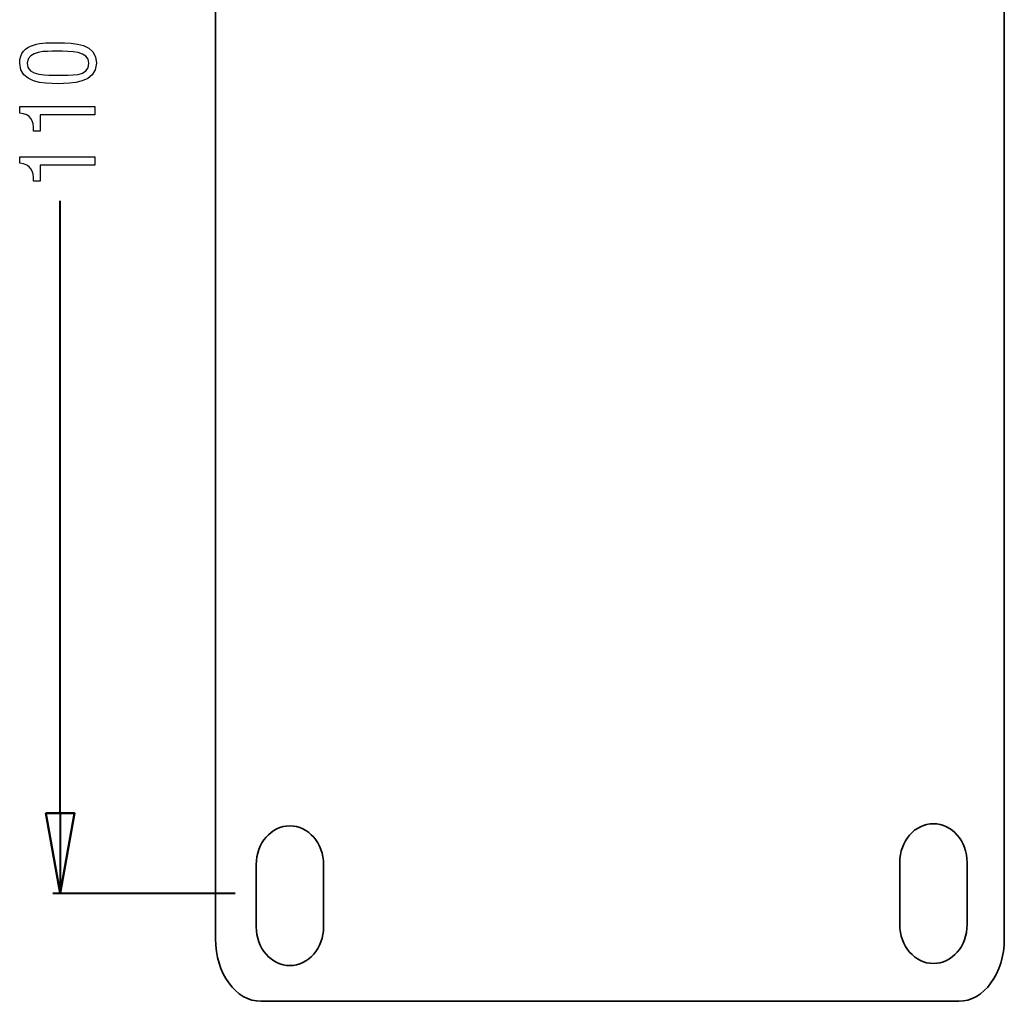
# Model space of a CAD drawing. Units: millimetres. Extents: x -104 to 241, y -150 to 39.
# Drawn here: x -11 to 58, y -121 to -53 of the extents above; entities that cross this region are included whole.
import ezdxf
from ezdxf.lldxf.tags import DXFTag

# ---------------------------------------------------------------- set-up
doc = ezdxf.new("R2010")
doc.units = ezdxf.units.MM
doc.header["$MEASUREMENT"] = 0
doc.layers.add('Livello 1', color=7, linetype='Continuous')
tags = doc.linetypes.add('New Line1', pattern=[1.2, 0.6, -0.6]).pattern_tags.tags
tags[6:7] = [DXFTag(74, 4), DXFTag(75, 0), DXFTag(340, '0'), DXFTag(46, 1.0), DXFTag(50, 0.0), DXFTag(44, 0.0), DXFTag(45, 0.0)]
tags[4:5] = [DXFTag(74, 4), DXFTag(75, 0), DXFTag(340, '0'), DXFTag(46, 1.0), DXFTag(50, 0.0), DXFTag(44, 0.0), DXFTag(45, 0.0)]
tags = doc.linetypes.add('New Line2', pattern=[1.2, 0.6, -0.6]).pattern_tags.tags
tags[6:7] = [DXFTag(74, 4), DXFTag(75, 0), DXFTag(340, '0'), DXFTag(46, 1.0), DXFTag(50, 0.0), DXFTag(44, 0.0), DXFTag(45, 0.0)]
tags[4:5] = [DXFTag(74, 4), DXFTag(75, 0), DXFTag(340, '0'), DXFTag(46, 1.0), DXFTag(50, 0.0), DXFTag(44, 0.0), DXFTag(45, 0.0)]
tags = doc.linetypes.add('New Line3', pattern=[1.2, 0.6, -0.6]).pattern_tags.tags
tags[6:7] = [DXFTag(74, 4), DXFTag(75, 0), DXFTag(340, '0'), DXFTag(46, 1.0), DXFTag(50, 0.0), DXFTag(44, 0.0), DXFTag(45, 0.0)]
tags[4:5] = [DXFTag(74, 4), DXFTag(75, 0), DXFTag(340, '0'), DXFTag(46, 1.0), DXFTag(50, 0.0), DXFTag(44, 0.0), DXFTag(45, 0.0)]

msp = doc.modelspace()

# ---------------------------------------------------------------- linework, layer by layer
at = {"layer": 'Livello 1', "color": 250, "linetype": 'New Line1', "lineweight": 35}
msp.add_open_spline([(57.7512, -117.0062), (57.7512, -119.4107), (56.3291, -121.3609), (54.5761, -121.3609), (54.5761, -121.3609), (54.5761, -121.3609), (5.9256, -121.3609), (5.9256, -121.3609), (5.9256, -121.3609), (4.172, -121.3609), (2.751, -119.4107), (2.751, -117.0062), (2.751, -117.0062), (2.751, -117.0062), (2.751, -0.7158), (2.751, -0.7158), (2.751, -0.7158), (2.751, 1.6895), (4.172, 3.6392), (5.9256, 3.6392), (5.9256, 3.6392), (5.9256, 3.6392), (54.5762, 3.6392), (54.5762, 3.6392), (54.5762, 3.6392), (56.3292, 3.6392), (57.7511, 1.6894), (57.7511, -0.7158), (57.7511, -0.7158), (57.7511, -0.7158), (57.7512, -117.0062), (57.7512, -117.0062)], degree=3, knots=[0, 0, 0, 0, 0.1111111, 0.1111111, 0.1111111, 0.1111111, 0.2222222, 0.2222222, 0.2222222, 0.2222222, 0.3333333, 0.3333333, 0.3333333, 0.3333333, 0.4444444, 0.4444444, 0.4444444, 0.4444444, 0.5555556, 0.5555556, 0.5555556, 0.5555556, 0.6666667, 0.6666667, 0.6666667, 0.6666667, 0.7777778, 0.7777778, 0.7777778, 0.7777778, 1, 1, 1, 1], dxfattribs=at)
at = {"layer": 'Livello 1', "color": 250}
for points, knots in [([(-5.5558, -55.9869), (-5.5558, -54.6171), (-7.0514, -54.5542), (-8.2395, -54.5542), (-8.2395, -54.5542), (-9.2389, -54.5542), (-10.9022, -54.5193), (-10.9022, -55.9869), (-10.9022, -55.9869), (-10.9022, -57.3497), (-9.2179, -57.4127), (-8.2395, -57.4127), (-8.2395, -57.4127), (-7.3099, -57.4126), (-5.5558, -57.3847), (-5.5558, -55.9869), (-5.5558, -55.9869), (-5.5558, -55.9869), (-5.5558, -55.9869), (-5.5558, -55.9869)], [0, 0, 0, 0, 0.1666667, 0.1666667, 0.1666667, 0.1666667, 0.3333333, 0.3333333, 0.3333333, 0.3333333, 0.5, 0.5, 0.5, 0.5, 0.6666667, 0.6666667, 0.6666667, 0.6666667, 1, 1, 1, 1]), ([(-8.3304, -56.8116), (-8.8126, -56.8116), (-10.434, -56.9095), (-10.3781, -55.9869), (-10.3781, -55.9869), (-10.3152, -55.0784), (-9.0712, -55.1553), (-8.3304, -55.1553), (-8.3304, -55.1553), (-7.3239, -55.1553), (-6.08, -55.1203), (-6.08, -55.9869), (-6.08, -55.9869), (-6.0799, -56.9514), (-7.324, -56.8116), (-8.3304, -56.8116), (-8.3304, -56.8116), (-8.3304, -56.8116), (-8.3304, -56.8116), (-8.3304, -56.8116)], [0, 0, 0, 0, 0.1666667, 0.1666667, 0.1666667, 0.1666667, 0.3333333, 0.3333333, 0.3333333, 0.3333333, 0.5, 0.5, 0.5, 0.5, 0.6666667, 0.6666667, 0.6666667, 0.6666667, 1, 1, 1, 1]), ([(-5.6606, -59.5933), (-5.6606, -59.5933), (-5.6606, -59.0132), (-5.6606, -59.0132), (-5.6606, -59.0132), (-5.6606, -59.0132), (-10.9022, -59.0132), (-10.9022, -59.0132), (-10.9022, -59.0132), (-10.9022, -59.0132), (-10.9022, -59.4675), (-10.9022, -59.4675), (-10.9022, -59.4675), (-10.0845, -59.5513), (-9.9448, -59.9637), (-9.9308, -60.7115), (-9.9308, -60.7115), (-9.9308, -60.7115), (-9.4765, -60.7115), (-9.4765, -60.7115), (-9.4765, -60.7115), (-9.4765, -60.7115), (-9.4765, -59.5933), (-9.4765, -59.5933), (-9.4765, -59.5933), (-9.4765, -59.5933), (-5.6606, -59.5933), (-5.6606, -59.5933)], [0, 0, 0, 0, 0.125, 0.125, 0.125, 0.125, 0.25, 0.25, 0.25, 0.25, 0.375, 0.375, 0.375, 0.375, 0.5, 0.5, 0.5, 0.5, 0.625, 0.625, 0.625, 0.625, 0.75, 0.75, 0.75, 0.75, 1, 1, 1, 1]), ([(-5.6606, -63.0876), (-5.6606, -63.0876), (-5.6606, -62.5076), (-5.6606, -62.5076), (-5.6606, -62.5076), (-5.6606, -62.5076), (-10.9022, -62.5076), (-10.9022, -62.5076), (-10.9022, -62.5076), (-10.9022, -62.5076), (-10.9022, -62.9619), (-10.9022, -62.9619), (-10.9022, -62.9619), (-10.0845, -63.0457), (-9.9448, -63.4581), (-9.9308, -64.2059), (-9.9308, -64.2059), (-9.9308, -64.2059), (-9.4765, -64.2059), (-9.4765, -64.2059), (-9.4765, -64.2059), (-9.4765, -64.2059), (-9.4765, -63.0876), (-9.4765, -63.0876), (-9.4765, -63.0876), (-9.4765, -63.0876), (-5.6606, -63.0876), (-5.6606, -63.0876)], [0, 0, 0, 0, 0.125, 0.125, 0.125, 0.125, 0.25, 0.25, 0.25, 0.25, 0.375, 0.375, 0.375, 0.375, 0.5, 0.5, 0.5, 0.5, 0.625, 0.625, 0.625, 0.625, 0.75, 0.75, 0.75, 0.75, 1, 1, 1, 1]), ([(-8.0899, -113.8537), (-8.0899, -113.8537), (-7.0901, -108.2541), (-7.0901, -108.2541), (-7.0901, -108.2541), (-7.0901, -108.2541), (-9.0904, -108.2541), (-9.0904, -108.2541), (-9.0904, -108.2541), (-9.0904, -108.2541), (-8.0899, -113.8537), (-8.0899, -113.8537)], [0, 0, 0, 0, 0.25, 0.25, 0.25, 0.25, 0.5, 0.5, 0.5, 0.5, 1, 1, 1, 1])]:
    msp.add_open_spline(points, degree=3, knots=knots, dxfattribs=at)
at = {"layer": 'Livello 1', "color": 250, "lineweight": 40}
for points in [[(-8.0899, -108.2541), (-8.0899, -108.2541), (-8.0899, -65.5669), (-8.0899, -65.5669)], [(-9.0904, -108.2541), (-9.0904, -108.2541), (-8.0899, -113.8537), (-8.0899, -113.8537)], [(-7.0901, -108.2541), (-7.0901, -108.2541), (-9.0904, -108.2541), (-9.0904, -108.2541)], [(-8.0899, -108.2541), (-8.0899, -108.2541), (-8.0899, -113.8537), (-8.0899, -113.8537)], [(-8.0899, -113.8537), (-8.0899, -113.8537), (-7.0901, -108.2541), (-7.0901, -108.2541)], [(4.1113, -113.8537), (4.1113, -113.8537), (-8.5901, -113.8537), (-8.5901, -113.8537)], [(-8.0899, -113.8537), (-8.0899, -113.8537), (-8.0899, -113.8537), (-8.0899, -113.8537)]]:
    msp.add_open_spline(points, degree=3, dxfattribs=at)
msp.add_open_spline([(-9.0904, -108.2541), (-9.0904, -108.2541), (-8.0899, -113.8537), (-8.0899, -113.8537), (-8.0899, -113.8537), (-8.0899, -113.8537), (-7.0901, -108.2541), (-7.0901, -108.2541), (-7.0901, -108.2541), (-7.0901, -108.2541), (-9.0904, -108.2541), (-9.0904, -108.2541)], degree=3, knots=[0, 0, 0, 0, 0.25, 0.25, 0.25, 0.25, 0.5, 0.5, 0.5, 0.5, 1, 1, 1, 1], dxfattribs=at)
at = {"layer": 'Livello 1', "color": 250, "linetype": 'New Line2', "lineweight": 35}
msp.add_open_spline([(10.286, -116.168), (10.286, -117.662), (9.234, -118.8734), (7.9357, -118.8734), (7.9357, -118.8734), (7.9357, -118.8734), (7.9358, -118.8734), (7.9358, -118.8734), (7.9358, -118.8734), (6.6382, -118.8734), (5.5859, -117.662), (5.5859, -116.168), (5.5859, -116.168), (5.5859, -116.168), (5.5859, -111.838), (5.5859, -111.838), (5.5859, -111.838), (5.5859, -110.344), (6.6382, -109.1332), (7.9357, -109.1332), (7.9357, -109.1332), (7.9357, -109.1332), (7.9358, -109.1332), (7.9358, -109.1332), (7.9358, -109.1332), (9.234, -109.1332), (10.2859, -110.344), (10.2859, -111.838), (10.2859, -111.838), (10.2859, -111.838), (10.286, -116.168), (10.286, -116.168)], degree=3, knots=[0, 0, 0, 0, 0.1111111, 0.1111111, 0.1111111, 0.1111111, 0.2222222, 0.2222222, 0.2222222, 0.2222222, 0.3333333, 0.3333333, 0.3333333, 0.3333333, 0.4444444, 0.4444444, 0.4444444, 0.4444444, 0.5555556, 0.5555556, 0.5555556, 0.5555556, 0.6666667, 0.6666667, 0.6666667, 0.6666667, 0.7777778, 0.7777778, 0.7777778, 0.7777778, 1, 1, 1, 1], dxfattribs=at)
at = {"layer": 'Livello 1', "color": 250, "linetype": 'New Line3', "lineweight": 35}
msp.add_open_spline([(55.1611, -116.0191), (55.1611, -117.5134), (54.1091, -118.7245), (52.8108, -118.7245), (52.8108, -118.7245), (52.8108, -118.7245), (52.8109, -118.7245), (52.8109, -118.7245), (52.8109, -118.7245), (51.513, -118.7245), (50.4613, -117.5135), (50.4613, -116.0191), (50.4613, -116.0191), (50.4613, -116.0191), (50.4614, -111.6887), (50.4614, -111.6887), (50.4614, -111.6887), (50.4614, -110.1947), (51.513, -108.984), (52.8108, -108.984), (52.8108, -108.984), (52.8108, -108.984), (52.8109, -108.984), (52.8109, -108.984), (52.8109, -108.984), (54.1091, -108.984), (55.161, -110.1947), (55.161, -111.6887), (55.161, -111.6887), (55.161, -111.6887), (55.1611, -116.0191), (55.1611, -116.0191)], degree=3, knots=[0, 0, 0, 0, 0.1111111, 0.1111111, 0.1111111, 0.1111111, 0.2222222, 0.2222222, 0.2222222, 0.2222222, 0.3333333, 0.3333333, 0.3333333, 0.3333333, 0.4444444, 0.4444444, 0.4444444, 0.4444444, 0.5555556, 0.5555556, 0.5555556, 0.5555556, 0.6666667, 0.6666667, 0.6666667, 0.6666667, 0.7777778, 0.7777778, 0.7777778, 0.7777778, 1, 1, 1, 1], dxfattribs=at)

doc.saveas('drawing.dxf')
